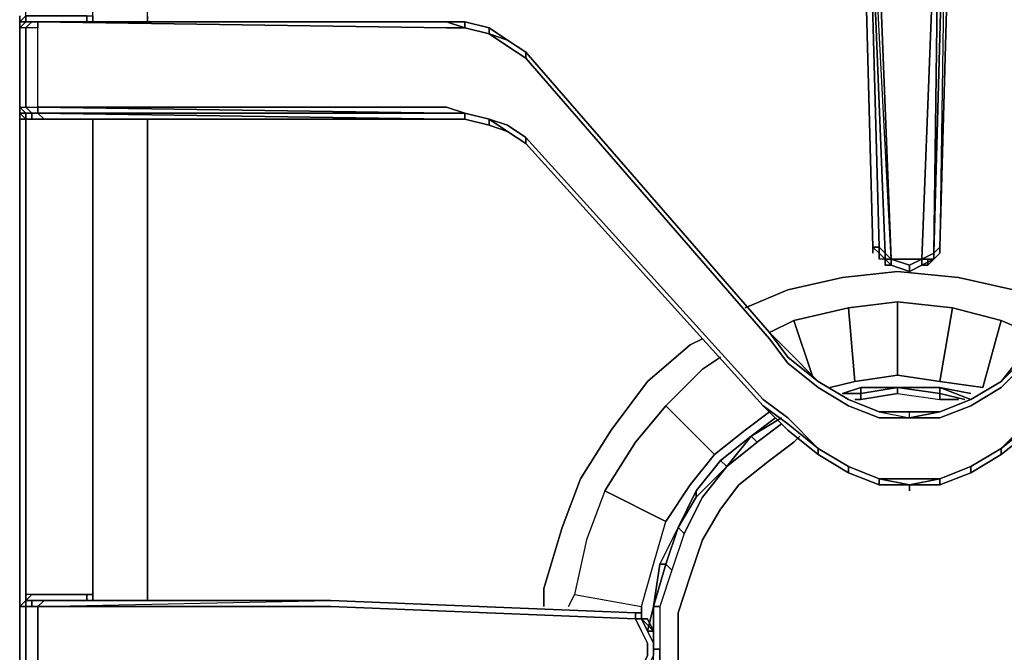
# Model space of a CAD drawing. Units: inches. Extents: x 0 to 30, y -29.6 to 0.
# Drawn here: x 19.8 to 25.1, y -8.2 to -4.8 of the extents above; entities that cross this region are included whole.
import ezdxf

# ---------------------------------------------------------------- set-up
doc = ezdxf.new("R2010")
doc.units = ezdxf.units.IN
doc.header["$MEASUREMENT"] = 0
doc.layers.get('0').update_dxf_attribs({"true_color": 0x860606})

msp = doc.modelspace()

# ---------------------------------------------------------------- linework, layer by layer
at = {"color": 86, "elevation": 0}
for points in [[(24.4016, -6.0374), (24.3357, -3.5965)], [(24.4016, -6.0374), (24.3357, -3.5965)], [(24.4675, -6.0704), (24.3687, -3.5965)], [(24.3687, -3.5965), (24.4346, -6.0374), (24.4675, -6.0704), (24.5005, -6.1033)], [(24.4016, -3.5965), (24.5005, -6.1033)], [(24.7312, -6.0704), (24.7991, -3.5965), (24.7642, -6.0374)], [(24.832, -3.5965), (24.7642, -6.0374)], [(24.832, -3.5965), (24.7642, -6.0374)], [(24.832, -3.5965), (24.7642, -6.0374)], [(19.7854, -4.8179), (19.7854, -4.7849)], [(19.8183, -4.7849), (19.8183, -4.8179)], [(20.1479, -4.8179), (20.1479, -4.7849)], [(20.1809, -4.7849), (20.1809, -4.8179)], [(20.1809, -4.7849), (20.1809, -4.8179)], [(20.4775, -4.8179), (20.4775, -4.7849)], [(19.7854, -4.8509), (19.7854, -4.8179)], [(19.8183, -4.8179), (19.8513, -4.8179), (19.8183, -4.8509), (19.7854, -4.8509)], [(19.7854, -4.8509), (19.7854, -4.8179)], [(19.7854, -4.8179), (19.8183, -4.8179)], [(19.8183, -4.8179), (19.8513, -4.8179)], [(19.8183, -4.8179), (19.8513, -4.8179)], [(19.8183, -4.8179), (19.8513, -4.8179)], [(19.8842, -4.8179), (19.8513, -4.8179), (19.9172, -4.8179)], [(19.8842, -4.8179), (19.9172, -4.8179), (19.8513, -4.8179)], [(19.9172, -4.8179), (19.8842, -4.8179), (19.8513, -4.8179)], [(22.0945, -4.8179), (22.1933, -4.8509), (22.0945, -4.8509), (19.8842, -4.8179)], [(19.9172, -4.8179), (22.0945, -4.8179), (19.8842, -4.8179)], [(22.1933, -4.8509), (22.0945, -4.8179), (19.8842, -4.8179), (22.0945, -4.8509)], [(19.8842, -4.8179), (19.9172, -4.8179)], [(19.9172, -4.8179), (22.0945, -4.8179)], [(22.0945, -4.8179), (19.9172, -4.8179)], [(19.9172, -4.8179), (22.0945, -4.8179)], [(19.9172, -4.8179), (22.0945, -4.8179)], [(22.0945, -4.8179), (22.1933, -4.8179)], [(22.0945, -4.8179), (22.1933, -4.8179), (22.1933, -4.8509), (22.1933, -4.8179), (22.3252, -4.8509), (22.3252, -4.8838), (22.1933, -4.8509), (22.1933, -4.8179)], [(22.0945, -4.8179), (22.1933, -4.8179)], [(22.1933, -4.8179), (22.3252, -4.8509)], [(19.7854, -5.2793), (19.7854, -4.8509)], [(19.7854, -5.2793), (19.8183, -5.2793), (19.8183, -4.8509), (19.7854, -4.8509)], [(22.1933, -4.8509), (22.3252, -4.8838)], [(22.1933, -4.8509), (22.3252, -4.8838)], [(22.3252, -4.8509), (22.424, -4.9168)], [(22.3252, -4.8509), (22.424, -4.9168)], [(22.424, -4.9168), (22.5229, -4.9827)], [(22.424, -4.9168), (22.5229, -4.9827)], [(22.424, -4.9168), (22.5229, -4.9827)], [(22.5229, -4.9827), (23.8413, -6.5008)], [(22.5229, -4.9827), (23.8413, -6.5008)], [(22.5229, -4.9827), (23.8413, -6.5008)], [(23.8413, -6.5008), (22.5229, -4.9827)], [(23.8413, -6.5337), (22.5229, -5.0157)], [(19.7854, -5.2793), (19.8183, -5.3123), (19.7854, -5.3123)], [(19.8183, -5.2793), (19.8513, -5.3123), (19.8183, -5.3123), (19.7854, -5.2793)], [(19.7854, -5.3123), (19.8183, -5.3123), (19.7854, -5.2793)], [(19.7854, -5.3452), (19.7854, -5.3123)], [(19.7854, -5.3123), (19.8183, -5.3123), (19.8183, -5.3452)], [(19.7854, -5.3123), (19.7854, -5.3452)], [(19.7854, -5.3452), (19.7854, -5.3123)], [(19.7854, -5.3123), (19.8183, -5.3452)], [(22.0945, -5.3123), (19.8842, -5.2793), (22.0945, -5.2793), (22.1933, -5.3123)], [(22.1933, -5.3123), (22.3252, -5.3452)], [(22.1933, -5.3123), (22.3252, -5.3452)], [(19.8183, -5.3452), (19.8183, -7.918)], [(19.8183, -5.3452), (19.8513, -5.3452)], [(19.8183, -5.3452), (19.8513, -5.3452)], [(19.9172, -5.3452), (19.8842, -5.3452), (19.8513, -5.3452)], [(19.8842, -5.3452), (19.8513, -5.3452)], [(19.9172, -5.3452), (19.8842, -5.3452)], [(19.9172, -5.3452), (22.0945, -5.3452)], [(22.0945, -5.3452), (19.9172, -5.3452)], [(20.1809, -5.3452), (20.1479, -5.3452)], [(20.1809, -7.918), (20.1809, -5.3452)], [(20.4775, -7.918), (20.4775, -5.3452)], [(22.0945, -5.3452), (22.1933, -5.3452)], [(22.0945, -5.3452), (22.1933, -5.3452)], [(22.1933, -5.3452), (22.3252, -5.3782)], [(22.1933, -5.3452), (22.3252, -5.3782)], [(22.3252, -5.3452), (22.424, -5.3782), (22.5229, -5.4441), (22.424, -5.3782), (22.3252, -5.3452), (22.424, -5.4112)], [(22.3252, -5.3782), (22.424, -5.4112)], [(22.3252, -5.3782), (22.424, -5.4112)], [(22.424, -5.4112), (22.5229, -5.4771)], [(22.424, -5.4112), (22.5229, -5.4771)], [(22.424, -5.4112), (22.5229, -5.4771)], [(22.5229, -5.4771), (22.424, -5.4112)], [(22.5229, -5.4441), (23.8083, -6.8633)], [(22.5229, -5.4771), (22.5229, -5.4441)], [(23.8083, -6.8963), (22.5229, -5.4771)], [(23.8083, -6.8963), (22.5229, -5.4771)], [(23.8083, -6.8963), (22.5229, -5.4771)], [(23.8083, -6.8963), (22.5229, -5.4771)], [(24.4016, -6.0374), (24.4346, -6.0374), (24.4346, -6.0704)], [(24.4016, -6.0704), (24.4016, -6.0374)], [(24.4346, -6.0374), (24.4675, -6.0704), (24.4675, -6.1033), (24.4346, -6.0704)], [(24.4346, -6.1033), (24.4346, -6.0704)], [(24.4346, -6.0704), (24.4675, -6.1033), (24.4346, -6.1033)], [(24.4346, -6.1033), (24.4346, -6.0704), (24.4675, -6.1033)], [(24.7312, -6.0704), (24.6653, -6.1033), (24.7312, -6.1033)], [(24.7642, -6.0704), (24.7312, -6.1033)], [(24.7642, -6.0704), (24.7312, -6.1033)], [(24.7642, -6.0704), (24.7642, -6.0374)], [(24.7642, -6.0704), (24.7642, -6.0374)], [(24.7642, -6.0374), (24.7642, -6.0704)], [(24.7642, -6.0374), (24.7642, -6.0704)], [(24.4675, -6.1033), (24.5005, -6.1363), (24.4675, -6.1363)], [(24.5005, -6.1033), (24.5994, -6.1033), (24.6653, -6.1033), (24.5994, -6.1363)], [(24.5005, -6.1033), (24.5005, -6.1363)], [(24.6653, -6.1363), (24.5994, -6.1692), (24.5994, -6.1363), (24.6653, -6.1033)], [(24.7312, -6.1033), (24.6653, -6.1363), (24.6982, -6.1363)], [(24.6982, -6.1363), (24.7312, -6.1033)], [(24.6982, -6.1363), (24.6982, -6.1033)], [(24.6982, -6.1363), (24.7312, -6.1033)], [(24.4675, -6.1363), (24.5005, -6.1363)], [(24.5994, -6.1692), (24.5005, -6.1363)], [(24.5005, -6.1363), (24.5994, -6.1692)], [(24.6653, -6.1363), (24.5994, -6.1692)], [(24.5994, -6.1692), (24.6653, -6.1363)], [(23.8413, -6.5008), (23.9402, -6.5996)], [(23.9402, -6.5996), (23.8413, -6.5008)], [(23.8413, -6.5008), (23.9402, -6.6326)], [(23.9402, -6.6656), (23.8413, -6.5337)], [(25.2275, -6.5996), (25.0957, -6.7644), (25.2275, -6.6326), (25.3594, -6.5008)], [(23.9402, -6.5996), (24.105, -6.7644)], [(23.9402, -6.5996), (24.105, -6.7644)], [(23.9402, -6.5996), (24.105, -6.7644)], [(25.0957, -6.7644), (25.2275, -6.5996)], [(24.105, -6.7644), (23.9402, -6.6326)], [(25.2275, -6.6326), (25.0957, -6.7644)], [(24.5994, -6.9622), (24.4346, -6.9622), (24.2698, -6.8963), (24.105, -6.7974), (23.9402, -6.6656), (24.105, -6.7974), (24.2698, -6.8963), (24.4346, -6.9622), (24.5994, -6.9622), (24.7642, -6.9622), (24.9309, -6.8963), (25.0957, -6.7974), (24.9309, -6.8963), (24.7642, -6.9622)], [(25.2275, -6.6656), (25.0957, -6.7974)], [(24.105, -6.7644), (24.2698, -6.8633)], [(24.105, -6.7644), (24.2698, -6.8633)], [(24.105, -6.7644), (24.2698, -6.8633)], [(24.9309, -6.8633), (25.0957, -6.7644)], [(24.9309, -6.8633), (25.0957, -6.7644)], [(24.2368, -6.8304), (24.3357, -6.7974)], [(24.3357, -6.7974), (24.5335, -6.7974)], [(24.5335, -6.7974), (24.7642, -6.7974)], [(24.9309, -6.8304), (24.7642, -6.7974)], [(23.8083, -6.8633), (23.9402, -6.9622)], [(24.2698, -6.8633), (24.4346, -6.9292)], [(24.2698, -6.8633), (24.4346, -6.9292)], [(24.7642, -6.9292), (24.9309, -6.8633)], [(24.7642, -6.9292), (24.9309, -6.8633)], [(23.9402, -7.0281), (23.8083, -6.8963)], [(23.8083, -6.8963), (23.9402, -6.9952)], [(23.8083, -6.8963), (23.9402, -7.0281)], [(23.7424, -7.0611), (23.8743, -6.9622)], [(24.4346, -6.9292), (24.5994, -6.9292)], [(24.5994, -6.9292), (24.4346, -6.9292), (24.5994, -6.9622)], [(24.4346, -6.9292), (24.5994, -6.9292)], [(24.5994, -6.9292), (24.7642, -6.9292)], [(24.5994, -6.9292), (24.7642, -6.9292)], [(25.2605, -6.9952), (25.0957, -7.127), (25.2605, -6.9622), (25.0957, -7.127)], [(24.105, -7.127), (23.9402, -6.9952)], [(24.105, -7.16), (23.9402, -7.0281)], [(23.9402, -7.0281), (24.105, -7.16)], [(25.0957, -7.16), (25.2605, -7.0281)], [(25.2605, -7.0281), (25.0957, -7.16)], [(23.5776, -7.1929), (23.7424, -7.0611)], [(24.105, -7.127), (24.2698, -7.2259)], [(24.105, -7.127), (24.2698, -7.2259), (24.2698, -7.2588), (24.105, -7.16)], [(24.9309, -7.2259), (25.0957, -7.127)], [(25.0957, -7.127), (24.9309, -7.2259)], [(24.105, -7.16), (24.2698, -7.2588)], [(24.105, -7.16), (24.2698, -7.2588)], [(24.9309, -7.2588), (25.0957, -7.16)], [(24.9309, -7.2588), (25.0957, -7.16)], [(23.5776, -7.1929), (23.4458, -7.3577)], [(24.2698, -7.2259), (24.4346, -7.2918)], [(24.4346, -7.2918), (24.4346, -7.3247), (24.2698, -7.2588), (24.2698, -7.2259)], [(24.4346, -7.2918), (24.2698, -7.2259)], [(24.7642, -7.2918), (24.9309, -7.2259)], [(24.9309, -7.2259), (24.7642, -7.2918)], [(24.2698, -7.2588), (24.4346, -7.3247)], [(24.2698, -7.2588), (24.4346, -7.3247)], [(24.5994, -7.3247), (24.4346, -7.2918), (24.5994, -7.2918), (24.7642, -7.2918)], [(24.7642, -7.3247), (24.9309, -7.2588)], [(24.7642, -7.3247), (24.9309, -7.2588)], [(24.4346, -7.3247), (24.5994, -7.3247)], [(24.4346, -7.3247), (24.5994, -7.3247)], [(24.5994, -7.3577), (24.5994, -7.3247)], [(24.5994, -7.3247), (24.7642, -7.3247)], [(24.5994, -7.3247), (24.7642, -7.3247)], [(23.3469, -7.5555), (23.4458, -7.3577)], [(23.3469, -7.5555), (23.248, -7.7532)], [(23.2151, -7.9839), (23.248, -7.7532)], [(19.7854, -7.951), (19.7854, -7.918)], [(19.7854, -7.918), (19.7854, -7.9839)], [(19.8183, -7.918), (19.8183, -7.951)], [(19.8513, -7.918), (20.1479, -7.918)], [(20.1479, -7.951), (20.1479, -7.918)], [(20.1479, -7.918), (20.1809, -7.918)], [(20.1809, -7.951), (20.1809, -7.918)], [(20.1809, -7.918), (20.1809, -7.951)], [(20.1809, -7.918), (20.1809, -7.951)], [(20.4775, -7.951), (20.4775, -7.918)], [(19.7854, -7.951), (19.7854, -7.9839)], [(19.7854, -8.4143), (19.7854, -7.9839)], [(19.7854, -7.9839), (19.8183, -7.9839), (19.8183, -8.4143), (19.7854, -8.4143)], [(19.8183, -7.9839), (19.7854, -7.9839)], [(19.8513, -7.951), (19.8183, -7.951)], [(19.8513, -7.951), (19.8183, -7.951)], [(19.8513, -7.951), (19.8842, -7.951), (19.8513, -7.951), (19.9172, -7.951), (19.8842, -7.9839), (19.8513, -7.9839), (19.8513, -7.951), (19.8183, -7.951)], [(19.8842, -7.9839), (19.8183, -7.9839), (19.8513, -7.9839)], [(19.8842, -7.9839), (19.8842, -8.4143), (19.8183, -8.4143), (19.8183, -7.9839)], [(19.8183, -7.9839), (19.8513, -7.9839)], [(19.9172, -7.951), (19.8842, -7.951), (19.8513, -7.951)], [(19.8842, -7.951), (19.8513, -7.951)], [(19.8842, -7.951), (19.9172, -7.951)], [(19.8842, -7.9839), (21.4682, -7.9839), (23.1162, -8.0499), (23.1492, -8.1158), (23.1821, -8.1817), (23.1821, -8.2476), (23.1492, -8.3155), (23.1162, -8.3484), (21.4682, -8.4143), (19.8842, -8.4143)], [(21.4682, -7.9839), (19.8842, -7.9839)], [(19.9172, -7.951), (21.4682, -7.951)], [(21.4682, -7.951), (19.9172, -7.951)], [(19.9172, -7.951), (21.4682, -7.951)], [(21.4682, -7.951), (23.1162, -8.0169)], [(21.4682, -7.951), (23.1162, -8.0169)], [(21.4682, -7.9839), (23.1162, -8.0499)], [(23.1162, -8.0499), (21.4682, -7.9839)], [(23.1821, -8.1158), (23.2151, -7.9839)], [(23.1492, -8.0169), (23.1162, -8.0169)], [(23.1162, -8.0169), (23.1492, -8.0169)], [(23.1162, -8.0169), (23.1492, -8.0169)], [(23.1492, -8.0169), (23.1492, -8.0499)], [(23.1492, -8.0499), (23.1492, -8.0169)], [(23.1492, -8.0169), (23.1492, -8.0499)], [(23.1492, -8.0169), (23.1492, -8.0499)], [(23.1821, -8.0828), (23.1492, -8.0499)], [(23.1821, -8.1158), (23.1492, -8.0499)], [(23.1492, -8.0499), (23.1821, -8.0499)], [(23.1492, -8.0499), (23.1821, -8.0828)], [(23.2151, -8.1158), (23.1821, -8.0499)], [(23.2151, -8.1817), (23.2151, -8.1158)], [(23.2151, -8.1158), (23.2151, -8.1817)], [(23.2151, -8.2476), (23.2151, -8.1817)], [(23.2151, -8.2476), (23.2151, -8.1817)], [(23.2151, -8.1817), (23.2151, -8.2476)]]:
    msp.add_lwpolyline(points, close=True, dxfattribs=at)
for points in [[(24.3687, -3.5965), (24.4346, -6.0374), (24.4016, -6.0374)], [(24.4675, -6.1033), (24.5005, -6.1033), (24.3687, -3.5965), (24.4675, -6.0704), (24.4346, -6.0374), (24.4346, -6.0704), (24.4016, -6.0374), (24.4346, -6.0704), (24.4016, -6.0374)], [(24.4016, -6.0374), (24.4346, -6.0374), (24.3687, -3.5965), (24.4675, -6.0704), (24.5005, -6.1033)], [(24.4675, -6.1033), (24.4675, -6.0704), (24.5005, -6.1033), (24.4016, -3.5965)], [(24.5005, -6.1033), (24.5005, -6.1363), (24.4675, -6.1033), (24.5005, -6.1033), (24.5994, -6.1363), (24.5005, -6.1033), (24.5994, -6.1033), (24.6653, -6.1033), (24.7642, -3.5965), (24.7312, -6.0704), (24.7312, -6.1033), (24.7642, -6.0704), (24.7642, -6.0374)], [(24.832, -3.5965), (24.7642, -6.0374), (24.7312, -6.0704), (24.7991, -3.5965), (24.7312, -6.0704), (24.7642, -3.5965), (24.6653, -6.1033), (24.5994, -6.1033), (24.5005, -6.1033)], [(24.7642, -3.5965), (24.6653, -6.1033), (24.7312, -6.0704), (24.7312, -6.1033), (24.6653, -6.1033), (24.7312, -6.0704), (24.7642, -6.0374)], [(19.7854, -4.8179), (19.8183, -4.7849), (19.8183, -3.7283)], [(19.8183, -4.8179), (19.8183, -4.7849), (20.1479, -4.7849), (20.1809, -4.7849), (20.1809, -4.8179), (20.1809, -4.7849), (20.1809, -3.7283)], [(20.4775, -4.8179), (20.4775, -4.7849), (20.4775, -3.7283)], [(20.1479, -4.7849), (19.8183, -4.7849), (19.7854, -4.8179), (19.7854, -4.8509), (19.7854, -5.2793), (19.7854, -5.3123), (19.7854, -5.3452), (19.8183, -5.3452), (20.1479, -5.3452)], [(19.7854, -4.8179), (19.8183, -4.7849), (19.8183, -4.8179)], [(19.7854, -4.7849), (19.7854, -4.8179)], [(19.7854, -4.7849), (19.7854, -4.8179)], [(22.5229, -4.9827), (22.424, -4.9168), (22.3252, -4.8509), (22.1933, -4.8179), (22.0945, -4.8179), (19.9172, -4.8179), (19.8842, -4.8179), (19.8513, -4.8179), (19.8183, -4.8179), (19.8183, -4.7849), (20.1479, -4.7849)], [(19.8183, -4.8179), (19.8183, -4.7849)], [(20.1479, -4.8179), (20.1479, -4.7849)], [(19.7854, -4.8179), (19.8183, -4.8179), (19.7854, -4.8509)], [(19.8183, -4.8179), (19.7854, -4.8179)], [(19.7854, -4.8179), (19.8183, -4.8179)], [(19.8183, -4.8179), (19.7854, -4.8179)], [(19.7854, -14.4517), (19.7854, -14.3199), (19.7854, -14.1881), (19.7854, -11.6134), (19.7854, -11.5804), (19.7854, -11.119), (19.7854, -11.053), (19.7854, -8.5132), (19.7854, -8.4473), (19.7854, -8.4143), (19.7854, -7.9839), (19.7854, -7.951), (19.7854, -7.918), (19.7854, -5.3452), (19.7854, -5.3123), (19.7854, -5.2793), (19.7854, -4.8509), (19.7854, -4.8179)], [(19.8183, -5.3452), (19.7854, -5.3452), (19.7854, -5.3123), (19.7854, -5.2793), (19.8183, -5.2793), (19.8183, -4.8509), (19.7854, -4.8509), (19.8183, -4.8179)], [(19.7854, -4.8179), (19.7854, -4.8509), (19.7854, -5.2793), (19.7854, -5.3123), (19.7854, -5.3452), (19.7854, -7.918)], [(22.5229, -5.4441), (22.424, -5.3782), (22.3252, -5.3452), (22.1933, -5.3123), (22.0945, -5.2793), (19.8842, -5.2793), (19.8842, -4.8509), (19.8183, -4.8509), (19.8183, -5.2793), (19.8842, -5.2793), (19.8842, -4.8509), (19.8842, -4.8179), (22.0945, -4.8509), (22.1933, -4.8509), (22.3252, -4.8838), (22.424, -4.9497), (22.5229, -5.0157)], [(19.8842, -4.8509), (19.8183, -4.8509), (19.8513, -4.8179), (19.8842, -4.8179)], [(19.8183, -4.8179), (19.8513, -4.8179)], [(19.8513, -4.8179), (19.8183, -4.8179)], [(19.8183, -5.3452), (19.8183, -5.3123), (19.8513, -5.3123), (19.8183, -5.2793), (19.8842, -5.2793), (19.8842, -4.8509), (19.8842, -4.8179), (19.8513, -4.8179)], [(19.8513, -4.8179), (19.8183, -4.8179)], [(19.8842, -4.8179), (19.8842, -4.8509), (19.8183, -4.8509), (19.8513, -4.8179), (19.8183, -4.8179)], [(19.8842, -4.8179), (19.8513, -4.8179)], [(19.8513, -4.8179), (19.8842, -4.8179)], [(19.8842, -4.8179), (19.8513, -4.8179)], [(22.1933, -4.8509), (22.0945, -4.8179)], [(22.5229, -5.0157), (22.424, -4.9497), (22.3252, -4.8838), (22.424, -4.9168), (22.3252, -4.8509), (22.1933, -4.8179), (22.3252, -4.8509), (22.424, -4.9168)], [(22.3252, -4.8838), (22.3252, -4.8509), (22.1933, -4.8179)], [(22.424, -4.9168), (22.3252, -4.8838), (22.3252, -4.8509)], [(22.5229, -5.0157), (22.424, -4.9497), (22.3252, -4.8838), (22.424, -4.9168), (22.5229, -4.9827)], [(22.5229, -4.9827), (22.424, -4.9168)], [(24.5994, -6.9622), (24.4346, -6.9622), (24.2698, -6.8963), (24.105, -6.7974), (23.9402, -6.6656), (23.8413, -6.5337), (22.5229, -5.0157), (22.5229, -4.9827), (22.424, -4.9168)], [(22.5229, -4.9827), (22.5229, -5.0157)], [(22.5229, -5.0157), (22.5229, -4.9827)], [(26.6778, -4.9827), (26.6778, -5.0157), (25.3594, -6.5337), (25.2275, -6.6656), (25.0957, -6.7974), (24.9309, -6.8963), (24.7642, -6.9622), (24.5994, -6.9622), (24.7642, -6.9292)], [(19.7854, -5.2793), (19.7854, -5.3123), (19.8183, -5.3452)], [(19.7854, -5.3123), (19.7854, -5.2793)], [(19.8183, -5.3452), (19.8513, -5.3452), (19.8513, -5.3123), (19.8842, -5.3123), (19.8513, -5.3123), (19.8183, -5.2793), (19.8842, -5.2793), (19.8842, -5.3123), (19.8513, -5.3123), (19.8513, -5.3452), (19.8842, -5.3452), (19.8513, -5.3452), (19.9172, -5.3452), (19.8842, -5.3123), (19.8842, -5.2793), (22.0945, -5.3123), (22.1933, -5.3123), (22.1933, -5.3452)], [(19.8183, -5.3452), (19.8183, -5.3123), (19.8513, -5.3123), (19.8513, -5.3452), (19.8183, -5.3452), (20.1479, -5.3452), (20.1809, -5.3452), (20.1809, -7.918)], [(22.0945, -5.3452), (19.9172, -5.3452), (19.8842, -5.3123), (22.0945, -5.3123), (19.8842, -5.3123), (19.8842, -5.2793), (22.0945, -5.2793), (22.1933, -5.3123), (22.0945, -5.3123), (19.8842, -5.3123), (22.0945, -5.3452), (19.9172, -5.3452)], [(22.0945, -5.3452), (19.8842, -5.3123), (19.9172, -5.3452)], [(22.1933, -5.3452), (22.1933, -5.3123), (22.3252, -5.3452), (22.3252, -5.3782)], [(22.1933, -5.3452), (22.1933, -5.3123)], [(19.7854, -5.3452), (19.7854, -7.918)], [(19.7854, -7.918), (19.7854, -5.3452), (19.8183, -5.3452)], [(19.8183, -5.3452), (20.1479, -5.3452)], [(19.8183, -5.3452), (19.8513, -5.3452), (19.8842, -5.3452), (19.9172, -5.3452), (22.0945, -5.3452), (22.1933, -5.3452), (22.3252, -5.3782), (22.424, -5.4112), (22.5229, -5.4771)], [(19.8513, -5.3452), (19.8183, -5.3452)], [(19.9172, -5.3452), (19.8513, -5.3452), (19.8183, -5.3452)], [(19.8183, -7.918), (19.8183, -5.3452)], [(22.0945, -5.3452), (19.9172, -5.3452)], [(20.4775, -7.951), (20.4775, -7.918), (20.4775, -5.3452)], [(22.1933, -5.3452), (22.0945, -5.3452)], [(22.0945, -5.3452), (22.1933, -5.3452)], [(22.3252, -5.3782), (22.1933, -5.3452)], [(22.1933, -5.3452), (22.3252, -5.3782)], [(22.3252, -5.3782), (22.3252, -5.3452), (22.424, -5.4112)], [(22.3252, -5.3782), (22.3252, -5.3452)], [(22.5229, -5.4771), (22.424, -5.4112), (22.3252, -5.3782)], [(22.3252, -5.3782), (22.424, -5.4112)], [(23.8083, -6.8963), (23.9402, -7.0281), (23.8083, -6.8963), (23.9402, -6.9952), (24.105, -7.127), (23.9402, -6.9622), (23.8083, -6.8633), (22.5229, -5.4441), (22.5229, -5.4771)], [(26.6448, -5.4771), (26.6448, -5.4441), (25.3594, -6.8633), (25.2605, -6.9622), (25.0957, -7.127), (25.2605, -6.9952), (25.3594, -6.8963), (25.2605, -7.0281), (25.3594, -6.8963)], [(24.4016, -6.0374), (24.4346, -6.0704)], [(24.4346, -6.0704), (24.4016, -6.0374)], [(24.5005, -6.1033), (24.4675, -6.1033), (24.4675, -6.0704)], [(24.7642, -6.0374), (24.7642, -6.0704), (24.7312, -6.1033), (24.7642, -6.0704)], [(24.7312, -6.1033), (24.7642, -6.0704), (24.7642, -6.0374)], [(24.4675, -6.1033), (24.4346, -6.1033)], [(24.4675, -6.1033), (24.4675, -6.1363), (24.5005, -6.1363)], [(24.4675, -6.1033), (24.4675, -6.1363)], [(24.4675, -6.1033), (24.4675, -6.1363), (24.4675, -6.1033), (24.5005, -6.1363)], [(24.6653, -6.1363), (24.6653, -6.1033), (24.5994, -6.1363), (24.5994, -6.1692)], [(24.7312, -6.1033), (24.6653, -6.1363)], [(24.6653, -6.1363), (24.6653, -6.1033), (24.7312, -6.1033)], [(24.7312, -6.1033), (24.6982, -6.1363), (24.6653, -6.1363)], [(24.6653, -6.1363), (24.7312, -6.1033)], [(24.6982, -6.1363), (24.7312, -6.1033)], [(24.6653, -6.1363), (24.5994, -6.1692), (24.5005, -6.1363)], [(24.5994, -6.1363), (24.5994, -6.1692), (24.5005, -6.1363)], [(24.5005, -6.1363), (24.5994, -6.1692)], [(24.5994, -6.1692), (24.6653, -6.1363)], [(24.6653, -6.1363), (24.6982, -6.1363)], [(24.6653, -6.1363), (24.6982, -6.1363)], [(23.8413, -6.5008), (23.9402, -6.5996), (23.8413, -6.5008), (23.9402, -6.6326), (24.105, -6.7644)], [(25.0957, -6.7644), (24.9309, -6.8633), (24.7642, -6.9292), (24.5994, -6.9292), (24.4346, -6.9292), (24.2698, -6.8633), (24.105, -6.7644), (23.9402, -6.5996)], [(25.0957, -6.7644), (25.2275, -6.5996)], [(25.0957, -6.7644), (25.2275, -6.5996)], [(25.2275, -6.5996), (25.0957, -6.7644)], [(24.105, -6.7644), (24.2698, -6.8633)], [(24.2698, -6.8633), (24.105, -6.7644)], [(25.0957, -6.7644), (24.9309, -6.8633)], [(24.9309, -6.8633), (25.0957, -6.7644)], [(24.9309, -6.8633), (25.0957, -6.7644)], [(25.0957, -6.7644), (24.9309, -6.8633)], [(24.3357, -6.7974), (24.2368, -6.8304)], [(24.9309, -6.8304), (24.7642, -6.7974), (24.5335, -6.7974), (24.3357, -6.7974)], [(24.4346, -6.9292), (24.2698, -6.8633)], [(24.2698, -6.8633), (24.4346, -6.9292)], [(24.2698, -6.8633), (24.4346, -6.9292)], [(24.4346, -6.9292), (24.2698, -6.8633)], [(24.9309, -6.8633), (24.7642, -6.9292)], [(24.7642, -6.9292), (24.9309, -6.8633)], [(24.7642, -6.9292), (24.9309, -6.8633)], [(24.9309, -6.8633), (24.7642, -6.9292)], [(23.8743, -6.9622), (23.7424, -7.0611)], [(25.0957, -7.127), (24.9309, -7.2259), (24.7642, -7.2918), (24.5994, -7.2918), (24.4346, -7.2918), (24.2698, -7.2259), (24.105, -7.127), (23.9402, -6.9622), (24.105, -7.127)], [(24.4346, -6.9292), (24.5994, -6.9622), (24.5994, -6.9292), (24.7642, -6.9292)], [(24.4346, -6.9292), (24.5994, -6.9292), (24.7642, -6.9292)], [(24.4346, -6.9292), (24.5994, -6.9622)], [(24.7642, -6.9292), (24.5994, -6.9622), (24.5994, -6.9292)], [(24.5994, -6.9622), (24.7642, -6.9292)], [(24.105, -7.127), (24.105, -7.16), (23.9402, -7.0281), (24.105, -7.16), (24.2698, -7.2588), (24.4346, -7.3247), (24.5994, -7.3247)], [(24.105, -7.16), (23.9402, -7.0281)], [(24.5994, -7.3247), (24.7642, -7.3247), (24.9309, -7.2588), (25.0957, -7.16), (25.2605, -7.0281)], [(25.2605, -7.0281), (25.0957, -7.16), (25.0957, -7.127)], [(23.7424, -7.0611), (23.5776, -7.1929), (23.4458, -7.3577), (23.3469, -7.5555), (23.248, -7.7532), (23.2151, -7.9839)], [(24.2698, -7.2588), (24.2698, -7.2259), (24.105, -7.127), (24.105, -7.16)], [(25.0957, -7.127), (25.0957, -7.16), (24.9309, -7.2588), (24.9309, -7.2259)], [(24.9309, -7.2259), (25.0957, -7.127)], [(25.0957, -7.16), (25.0957, -7.127)], [(24.105, -7.16), (24.2698, -7.2588)], [(24.9309, -7.2588), (25.0957, -7.16)], [(24.5994, -7.3247), (24.7642, -7.3247), (24.7642, -7.2918), (24.9309, -7.2259)], [(24.9309, -7.2259), (24.9309, -7.2588), (24.7642, -7.3247), (24.7642, -7.2918)], [(24.9309, -7.2588), (24.9309, -7.2259)], [(24.2698, -7.2588), (24.4346, -7.3247)], [(24.5994, -7.3247), (24.4346, -7.3247), (24.4346, -7.2918)], [(24.4346, -7.2918), (24.5994, -7.3247)], [(24.4346, -7.3247), (24.5994, -7.3247), (24.4346, -7.2918), (24.5994, -7.2918)], [(24.4346, -7.3247), (24.4346, -7.2918)], [(24.5994, -7.3247), (24.7642, -7.2918), (24.7642, -7.3247)], [(24.5994, -7.3247), (24.7642, -7.2918), (24.5994, -7.2918)], [(24.7642, -7.3247), (24.9309, -7.2588)], [(24.5994, -7.3247), (24.7642, -7.3247)], [(20.1479, -7.918), (19.8513, -7.918), (19.8183, -7.951), (19.8183, -7.9839), (19.7854, -7.9839)], [(21.4682, -8.4803), (23.1162, -8.4143), (23.1162, -8.3814), (21.4682, -8.4473), (19.9172, -8.4803), (19.8842, -8.4473), (21.4682, -8.4473), (19.8842, -8.4473), (21.4682, -8.4143), (19.8842, -8.4143), (19.8842, -7.9839), (19.8183, -7.9839), (19.7854, -7.9839), (19.7854, -7.918), (19.7854, -7.951), (19.7854, -7.9839), (19.7854, -8.4143), (19.7854, -8.4473)], [(19.7854, -7.9839), (19.8183, -7.951), (19.8513, -7.951), (19.8513, -7.9839), (19.8183, -7.9839), (19.8183, -7.951), (19.8513, -7.918), (19.8183, -7.918), (19.8183, -7.951), (19.7854, -7.9839), (19.8183, -7.9839), (19.8183, -8.4143), (19.7854, -8.4143), (19.7854, -8.4473), (19.7854, -8.4803), (19.8183, -8.5132), (19.8183, -11.053), (19.7854, -11.086), (19.7854, -11.119)], [(20.1809, -7.918), (20.1479, -7.918), (19.8513, -7.918), (19.8183, -7.951)], [(20.1479, -7.918), (20.1809, -7.918)], [(20.1479, -7.951), (20.1479, -7.918)], [(19.8183, -7.951), (19.7854, -7.9839)], [(19.8183, -7.9839), (19.7854, -7.9839)], [(19.7854, -7.9839), (19.8183, -7.9839)], [(19.7854, -7.9839), (19.7854, -8.4143), (19.8183, -8.4473), (19.7854, -8.4473)], [(19.8183, -7.951), (19.8513, -7.951), (19.8842, -7.951), (19.9172, -7.951), (19.8513, -7.951), (19.8513, -7.9839), (19.8842, -7.9839)], [(19.8183, -7.9839), (19.8183, -7.951)], [(19.8513, -7.9839), (19.8183, -7.9839)], [(19.8842, -7.9839), (21.4682, -7.951)], [(19.8842, -7.9839), (19.9172, -7.951), (21.4682, -7.951)], [(19.9172, -7.951), (19.8842, -7.9839)], [(19.8842, -7.9839), (21.4682, -7.9839), (19.8842, -7.9839), (21.4682, -7.951), (19.9172, -7.951)], [(23.1162, -8.0499), (21.4682, -7.9839), (19.8842, -7.9839)], [(21.4682, -7.9839), (19.8842, -7.9839)], [(21.4682, -7.951), (23.1162, -8.0169), (23.1162, -8.0499)], [(21.4682, -7.951), (23.1162, -8.0169)], [(23.1162, -8.0169), (21.4682, -7.951)], [(23.2151, -7.9839), (23.1821, -8.1158)], [(21.4682, -8.4143), (23.1162, -8.3484), (23.1492, -8.3155), (23.1821, -8.2476), (23.1821, -8.1817), (23.1492, -8.1158), (23.1162, -8.0499), (23.1492, -8.0499), (23.1492, -8.0169), (23.1492, -8.0499), (23.1821, -8.0499), (23.2151, -8.1158), (23.2151, -8.1817)], [(23.1162, -8.0169), (23.1492, -8.0169), (23.1492, -8.0499)], [(23.1162, -8.0499), (23.1162, -8.0169)], [(23.1162, -8.0499), (23.1492, -8.0499), (23.1492, -8.0169)], [(23.1162, -8.0169), (23.1492, -8.0169)], [(23.1162, -8.0499), (23.1162, -8.0169)], [(19.9172, -8.4803), (21.4682, -8.4473), (23.1162, -8.3814), (23.1162, -8.3484), (23.1492, -8.3484), (23.1821, -8.3155), (23.2151, -8.2476), (23.2151, -8.1817), (23.1821, -8.1158), (23.2151, -8.1158), (23.1821, -8.0828)], [(23.1162, -8.0499), (23.1492, -8.0499)], [(23.1492, -8.3484), (23.1162, -8.3484), (23.1492, -8.3155), (23.1821, -8.2476), (23.1821, -8.1817), (23.1492, -8.1158), (23.1162, -8.0499)], [(23.1162, -8.0499), (23.1492, -8.0499)], [(23.1492, -8.0499), (23.1162, -8.0499)], [(23.1492, -8.0499), (23.1162, -8.0499)], [(23.1492, -8.0499), (23.1821, -8.0499)], [(23.1821, -8.0828), (23.1492, -8.0499)], [(23.1492, -8.0499), (23.1821, -8.0828)], [(23.2151, -8.1158), (23.2151, -8.1817), (23.1821, -8.1158), (23.1492, -8.0499)], [(23.1821, -8.0828), (23.2151, -8.1158)], [(23.1821, -8.0828), (23.2151, -8.1158), (23.1821, -8.1158), (23.2151, -8.1817), (23.2151, -8.1158)], [(23.1821, -8.1158), (23.2151, -8.1158)], [(23.2151, -8.3155), (23.2151, -8.2476), (23.2151, -8.1817), (23.2151, -8.2476)]]:
    msp.add_lwpolyline(points, dxfattribs=at)
at = {"color": 8, "elevation": 0}
for points in [[(23.9402, -6.2681), (24.2368, -6.2022), (24.5335, -6.1692), (24.865, -6.2022), (25.1616, -6.2681)], [(25.1616, -6.2681), (24.865, -6.2022), (24.5335, -6.1692), (24.2368, -6.2022), (23.9402, -6.2681)], [(24.3027, -6.7644), (24.5335, -6.7315), (24.5335, -6.334), (24.2698, -6.367), (23.9731, -6.4348)], [(24.3027, -6.7644), (24.5335, -6.7315), (24.7642, -6.7644), (24.832, -6.367), (24.5335, -6.334), (24.2698, -6.367)], [(24.5335, -6.334), (24.832, -6.367), (24.7642, -6.7644), (24.5335, -6.7315)], [(23.9731, -6.4348), (24.2698, -6.367), (24.3027, -6.7644), (24.1709, -6.7974)], [(24.3027, -6.7644), (24.2698, -6.367), (23.9731, -6.4348)], [(25.0957, -6.4348), (24.832, -6.367)], [(23.8413, -6.5008), (23.9731, -6.4348), (24.072, -6.7315)], [(24.7642, -6.7644), (24.9968, -6.7974), (25.0957, -6.4348), (25.3264, -6.5337)], [(22.6218, -7.8851), (22.7207, -7.5555), (22.8196, -7.2918), (22.9844, -7.0281), (23.1821, -6.7644), (23.4128, -6.5667)], [(23.4128, -6.5667), (23.1821, -6.7644), (22.9844, -7.0281), (22.8196, -7.2918), (22.7207, -7.5555), (22.6218, -7.8851)], [(23.8413, -6.9292), (23.7095, -7.0281), (23.5447, -7.16), (23.281, -6.8963), (23.4787, -6.6985), (23.5776, -6.6326)], [(23.4787, -6.6985), (23.281, -6.8963), (23.1162, -7.094), (22.9514, -7.3577), (22.8525, -7.6214), (22.7866, -7.918), (22.7536, -7.9839), (22.7866, -7.918), (23.1492, -7.9839), (23.2151, -7.7532), (23.281, -7.5225), (23.4128, -7.3247), (23.5447, -7.16), (23.7095, -7.0281)], [(23.4787, -6.6985), (23.281, -6.8963)], [(22.9514, -7.3577), (23.281, -7.5225), (23.4128, -7.3247), (23.5447, -7.16), (23.281, -6.8963), (23.1162, -7.094), (22.9514, -7.3577), (22.8525, -7.6214), (22.7866, -7.918), (23.1492, -7.9839), (23.2151, -7.7532), (23.281, -7.5225)], [(23.5447, -7.16), (23.4128, -7.3247), (23.281, -7.5225), (22.9514, -7.3577), (23.1162, -7.094), (23.281, -6.8963), (23.5447, -7.16), (23.7095, -7.0281)], [(23.1492, -7.9839), (23.2151, -7.7532), (23.281, -7.5225), (22.9514, -7.3577), (22.8525, -7.6214), (22.7866, -7.918), (22.7536, -7.9839)], [(22.7866, -7.918), (23.1492, -7.9839), (23.1492, -8.0169)]]:
    msp.add_lwpolyline(points, dxfattribs=at)
for points in [[(23.7095, -6.367), (23.9402, -6.2681)], [(24.5335, -6.334), (24.5335, -6.7315), (24.3027, -6.7644), (24.2698, -6.367)], [(24.5335, -6.334), (24.832, -6.367), (25.0957, -6.4348), (24.9968, -6.7974), (24.7642, -6.7644), (24.5335, -6.7315)], [(24.7642, -6.7644), (24.832, -6.367), (25.0957, -6.4348), (24.9968, -6.7974)], [(23.9731, -6.4348), (23.8413, -6.5008)], [(23.9731, -6.4348), (24.072, -6.7315)], [(25.0957, -6.4348), (25.3264, -6.5337)], [(23.4128, -6.5667), (23.4787, -6.5337)], [(23.4787, -6.6985), (23.5776, -6.6326)], [(24.3027, -6.7644), (24.1709, -6.7974)], [(23.7095, -7.0281), (23.8413, -6.9292)], [(22.6218, -7.9839), (22.6218, -7.8851)], [(23.1492, -7.9839), (23.1492, -8.0169)]]:
    msp.add_lwpolyline(points, close=True, dxfattribs=at)
at = {"color": 38, "elevation": 0}
for points in [[(24.3357, -6.7974), (24.2368, -6.8304), (24.3357, -6.8304), (24.3357, -6.8633), (24.3027, -6.8633)], [(24.3357, -6.8633), (24.5335, -6.8304), (24.5335, -6.7974), (24.3357, -6.7974), (24.3357, -6.8304), (24.2368, -6.8304)], [(24.5335, -6.7974), (24.3357, -6.8304), (24.3357, -6.7974)], [(24.3357, -6.8633), (24.3357, -6.8304), (24.5335, -6.7974), (24.3357, -6.7974)], [(24.8979, -6.8633), (24.7642, -6.8304), (24.7642, -6.7974), (24.5335, -6.7974)], [(24.7642, -6.8304), (24.5335, -6.7974)], [(24.5335, -6.7974), (24.7642, -6.7974), (24.7642, -6.8304)], [(24.5335, -6.7974), (24.7642, -6.8304)], [(24.5335, -6.7974), (24.5335, -6.8304), (24.7642, -6.8633), (24.7642, -6.8304)], [(24.7642, -6.7974), (24.5335, -6.7974)], [(24.3357, -6.8633), (24.5335, -6.8304), (24.7642, -6.8633)], [(24.5335, -6.8304), (24.7642, -6.8633)], [(24.865, -6.8633), (24.7642, -6.8633), (24.7642, -6.8304)], [(24.7642, -6.8304), (24.7642, -6.8633)], [(23.5776, -7.1929), (23.6106, -7.2259), (23.7424, -7.0611), (23.9072, -6.9622)], [(23.9072, -6.9952), (23.7754, -7.094), (23.7424, -7.0611)], [(23.4458, -7.3577), (23.5776, -7.1929), (23.7424, -7.0611), (23.6106, -7.2259), (23.4787, -7.3907), (23.3799, -7.5884), (23.314, -7.7862)], [(24.0061, -7.0611), (23.9731, -7.094), (23.8413, -7.1929), (23.6765, -7.3247), (23.5776, -7.4566), (23.4787, -7.6214), (23.4128, -7.8191), (23.3469, -8.0169), (23.3469, -8.2147), (23.3469, -8.4143), (23.4128, -8.6121), (23.4787, -8.8099), (23.5776, -8.9747), (23.6765, -9.1065), (23.8413, -9.2383), (23.9731, -9.3372), (24.0061, -9.3372)], [(23.6106, -7.2259), (23.7754, -7.094)], [(23.9731, -9.3372), (23.8413, -9.2383), (23.6765, -9.1065), (23.5776, -8.9747), (23.4787, -8.8099), (23.4128, -8.6121), (23.3469, -8.4143), (23.3469, -8.2147), (23.3469, -8.0169), (23.4128, -7.8191), (23.4787, -7.6214), (23.5776, -7.4566), (23.6765, -7.3247), (23.8413, -7.1929)], [(23.8413, -7.1929), (23.6765, -7.3247), (23.5776, -7.4566), (23.4787, -7.6214), (23.4128, -7.8191), (23.3469, -8.0169), (23.3469, -8.2147), (23.3469, -8.4143), (23.4128, -8.6121), (23.4787, -8.8099), (23.5776, -8.9747), (23.6765, -9.1065), (23.8413, -9.2383), (23.9731, -9.3372)], [(23.4458, -7.3577), (23.4458, -7.3907), (23.3469, -7.5555), (23.4458, -7.3907), (23.6106, -7.2259)], [(23.6106, -7.2259), (23.4458, -7.3907)], [(23.4458, -7.3577), (23.3469, -7.5555), (23.281, -7.7532), (23.314, -7.7862), (23.248, -7.9839), (23.2151, -7.9839)], [(23.248, -7.7532), (23.3469, -7.5555), (23.4458, -7.3907), (23.4458, -7.3577), (23.3469, -7.5555), (23.3799, -7.5884), (23.314, -7.7862), (23.248, -7.9839), (23.248, -8.2147), (23.248, -8.4473)], [(23.3799, -7.5884), (23.314, -7.7862), (23.281, -7.7532), (23.3469, -7.5555)], [(23.248, -7.7532), (23.281, -7.7532), (23.2151, -7.9839), (23.281, -7.7532), (23.314, -7.7862), (23.248, -7.9839), (23.2151, -7.9839)], [(23.248, -7.7532), (23.2151, -7.9839)], [(23.2151, -7.9839), (23.2151, -8.1487)], [(23.2151, -7.9839), (23.248, -7.9839), (23.248, -8.2147)], [(23.248, -7.9839), (23.248, -8.2147)], [(23.2151, -8.2147), (23.248, -8.2147), (23.248, -8.4473), (23.2151, -8.4473)], [(23.314, -8.6451), (23.248, -8.4473), (23.248, -8.2147)]]:
    msp.add_lwpolyline(points, dxfattribs=at)
for points in [[(24.3357, -6.8304), (24.2368, -6.8304), (24.3357, -6.7974)], [(24.2368, -6.8304), (24.3357, -6.7974)], [(24.3357, -6.7974), (24.5335, -6.7974)], [(24.5335, -6.7974), (24.5335, -6.8304), (24.3357, -6.8633), (24.3357, -6.8304)], [(24.5335, -6.7974), (24.7642, -6.8304), (24.7642, -6.7974)], [(24.9309, -6.8633), (24.7642, -6.7974)], [(24.7642, -6.7974), (24.9309, -6.8633)], [(24.3357, -6.8633), (24.3027, -6.8633)], [(24.8979, -6.8633), (24.7642, -6.8304)], [(24.865, -6.8633), (24.7642, -6.8633)], [(23.7424, -7.0611), (23.9072, -6.9622)], [(23.7424, -7.0611), (23.8743, -6.9622)], [(23.7424, -7.0611), (23.8743, -6.9622)], [(23.9072, -6.9952), (23.7754, -7.094)], [(23.4458, -7.3577), (23.4458, -7.3907), (23.6106, -7.2259), (23.5776, -7.1929), (23.7424, -7.0611), (23.7754, -7.094), (23.6106, -7.2259), (23.5776, -7.1929)], [(23.5776, -7.1929), (23.7424, -7.0611)], [(23.7754, -7.094), (23.6106, -7.2259), (23.7424, -7.0611)], [(23.8413, -7.1929), (23.9731, -7.094), (24.0061, -7.0611), (23.9731, -7.094)], [(23.3469, -7.5555), (23.3799, -7.5884), (23.4787, -7.3907), (23.6106, -7.2259), (23.4787, -7.3907), (23.3799, -7.5884)], [(23.4458, -7.3577), (23.5776, -7.1929)], [(23.3469, -7.5555), (23.4458, -7.3577)], [(23.248, -7.7532), (23.281, -7.7532), (23.3469, -7.5555)], [(23.248, -7.7532), (23.3469, -7.5555)], [(23.2151, -7.9839), (23.248, -7.7532)], [(23.2151, -7.9839), (23.281, -7.7532), (23.248, -7.7532), (23.2151, -7.9839), (23.2151, -8.1487)], [(23.1821, -8.1158), (23.2151, -7.9839)], [(23.1821, -8.1158), (23.2151, -7.9839)], [(23.2151, -8.2147), (23.248, -8.2147)]]:
    msp.add_lwpolyline(points, close=True, dxfattribs=at)

doc.saveas('drawing.dxf')
